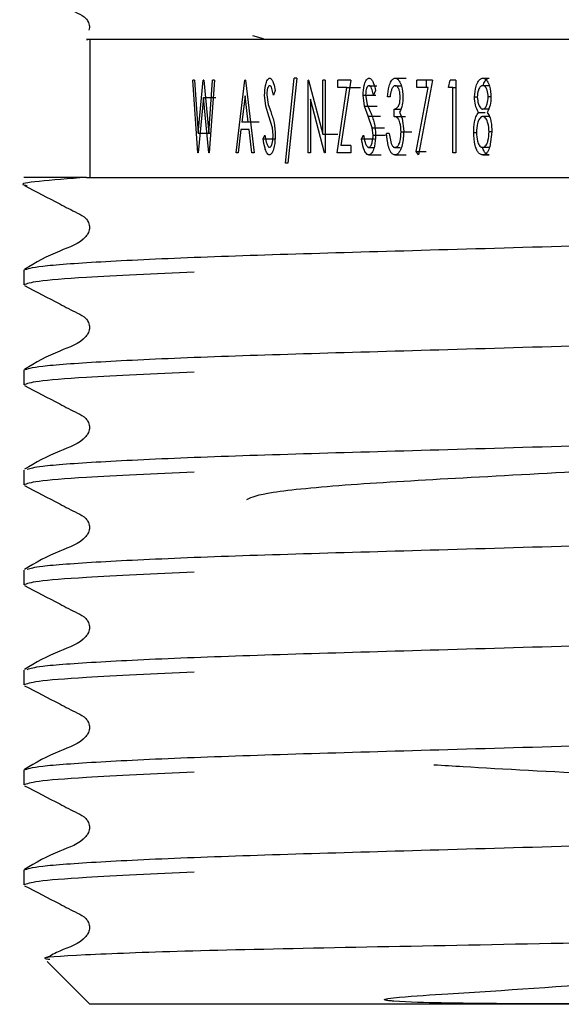
# Model space of a CAD drawing. Units: millimetres. Extents: x 868 to 2222, y 609 to 1688.
# Drawn here: x 1087 to 1111, y 663 to 708 of the extents above; entities that cross this region are included whole.
import ezdxf

# ---------------------------------------------------------------- set-up
doc = ezdxf.new("R2010")
doc.units = ezdxf.units.MM
doc.header["$LTSCALE"] = 10

msp = doc.modelspace()

# ---------------------------------------------------------------- linework, layer by layer
at = {"color": 7, "linetype": 'Continuous', "lineweight": 25}
for p, q in [((1097.309, 707.388), (1097.804, 707.253)), ((1089.934, 707.201), (1089.934, 700.951)), ((1094.826, 702.061), (1094.604, 705.368)), ((1094.683, 705.368), (1094.604, 705.368)), ((1094.683, 705.368), (1094.849, 702.966)), ((1094.849, 702.966), (1095.072, 705.368)), ((1095.099, 705.368), (1095.072, 705.368)), ((1095.099, 705.368), (1095.329, 702.96)), ((1095.329, 702.96), (1095.505, 705.368)), ((1095.591, 705.368), (1095.355, 702.061)), ((1095.591, 705.368), (1095.505, 705.368)), ((1096.569, 702.061), (1096.96, 705.368)), ((1096.99, 705.368), (1096.96, 705.368)), ((1096.99, 705.368), (1097.391, 702.061)), ((1098.813, 701.595), (1099.21, 705.453)), ((1099.319, 705.453), (1098.919, 701.595)), ((1099.319, 705.453), (1099.21, 705.453)), ((1099.857, 705.368), (1099.836, 705.368)), ((1099.836, 702.061), (1099.836, 705.368)), ((1099.857, 705.368), (1100.504, 702.911)), ((1100.611, 705.368), (1100.504, 705.368)), ((1100.504, 702.911), (1100.504, 705.368)), ((1100.611, 705.368), (1100.611, 702.061)), ((1101.776, 705.368), (1101.188, 705.368)), ((1101.188, 705.029), (1101.188, 705.368)), ((1101.776, 705.368), (1101.325, 702.4)), ((1103.79, 705.453), (1104.291, 705.453)), ((1104.768, 705.029), (1104.768, 705.368)), ((1105.485, 705.368), (1104.768, 705.368)), ((1105.485, 705.368), (1104.847, 701.976)), ((1105.216, 705.029), (1105.216, 705.368)), ((1106.21, 705.029), (1106.287, 705.368)), ((1106.535, 705.368), (1106.287, 705.368)), ((1106.535, 705.368), (1106.535, 702.061)), ((1107.77, 705.453), (1108.056, 705.453)), ((1097.914, 704.178), (1097.865, 704.681)), ((1097.961, 704.695), (1098.019, 704.268)), ((1098.35, 704.893), (1098.271, 704.69)), ((1101.152, 702.061), (1101.6, 705.029)), ((1101.6, 705.029), (1101.188, 705.029)), ((1101.6, 705.029), (1102.22, 705.029)), ((1102.393, 704.178), (1102.335, 704.681)), ((1102.335, 704.681), (1102.915, 704.681)), ((1102.448, 704.695), (1102.516, 704.268)), ((1102.603, 705.114), (1102.957, 705.114)), ((1102.902, 704.893), (1102.811, 704.69)), ((1103.792, 705.114), (1104.041, 705.114)), ((1104.741, 702.123), (1105.285, 705.029)), ((1105.285, 705.029), (1104.768, 705.029)), ((1106.413, 705.029), (1106.21, 705.029)), ((1106.413, 702.061), (1106.413, 705.029)), ((1106.413, 705.029), (1106.535, 705.029)), ((1108.05, 705.114), (1107.764, 705.114)), ((1095.087, 704.584), (1094.852, 702.061)), ((1095.327, 702.061), (1095.087, 704.584)), ((1095.087, 704.584), (1095.651, 704.584)), ((1096.975, 704.658), (1096.832, 703.46)), ((1097.119, 703.46), (1096.975, 704.658)), ((1098.019, 704.268), (1098.139, 703.939)), ((1099.94, 704.509), (1099.94, 702.061)), ((1100.587, 702.061), (1099.94, 704.509)), ((1102.516, 704.268), (1102.656, 703.939)), ((1103.555, 704.605), (1103.439, 704.605)), ((1107.393, 704.605), (1107.518, 704.605)), ((1108.135, 704.607), (1108.012, 704.607)), ((1098.059, 703.728), (1097.914, 704.178)), ((1102.563, 703.728), (1102.393, 704.178)), ((1102.393, 704.178), (1102.969, 704.178)), ((1103.749, 703.715), (1103.749, 704.054)), ((1103.749, 704.054), (1104.042, 704.054)), ((1103.992, 703.914), (1104.111, 703.631)), ((1107.572, 703.904), (1107.868, 703.904)), ((1108.054, 704.054), (1107.768, 704.054)), ((1097.119, 703.46), (1096.832, 703.46)), ((1097.616, 703.46), (1097.119, 703.46)), ((1098.22, 703.201), (1098.059, 703.728)), ((1102.751, 703.201), (1102.563, 703.728)), ((1102.563, 703.728), (1103.13, 703.728)), ((1103.749, 703.715), (1104.252, 703.715)), ((1104.111, 703.631), (1104.177, 703.044)), ((1108.057, 703.715), (1107.771, 703.715)), ((1094.849, 702.966), (1095.419, 702.966)), ((1096.792, 703.121), (1096.666, 702.061)), ((1097.16, 703.121), (1096.792, 703.121)), ((1097.289, 702.061), (1097.16, 703.121)), ((1098.252, 702.876), (1098.22, 703.201)), ((1100.504, 702.911), (1101.183, 702.911)), ((1102.788, 702.876), (1102.751, 703.201)), ((1102.751, 703.201), (1103.308, 703.201)), ((1103.516, 702.952), (1103.401, 702.952)), ((1103.516, 702.952), (1103.601, 702.494)), ((1104.06, 703.015), (1104.547, 703.015)), ((1107.352, 702.997), (1107.477, 702.997)), ((1108.177, 703.018), (1108.054, 703.018)), ((1108.178, 703.024), (1108.085, 702.339)), ((1097.801, 702.699), (1097.881, 702.867)), ((1097.801, 702.699), (1098.333, 702.699)), ((1102.26, 702.699), (1102.354, 702.867)), ((1102.26, 702.699), (1102.844, 702.699)), ((1102.788, 702.876), (1103.344, 702.876)), ((1094.852, 702.061), (1094.826, 702.061)), ((1095.355, 702.061), (1095.327, 702.061)), ((1096.666, 702.061), (1096.569, 702.061)), ((1097.391, 702.061), (1097.289, 702.061)), ((1099.94, 702.061), (1099.836, 702.061)), ((1100.611, 702.061), (1100.587, 702.061)), ((1101.776, 702.061), (1101.152, 702.061)), ((1101.776, 702.4), (1101.325, 702.4)), ((1101.776, 702.4), (1101.776, 702.061)), ((1102.583, 702.316), (1102.829, 702.316)), ((1103.783, 702.316), (1104.023, 702.316)), ((1104.847, 701.976), (1104.741, 702.123)), ((1104.741, 702.123), (1105.19, 702.123)), ((1106.535, 702.061), (1106.413, 702.061)), ((1108.05, 702.316), (1107.764, 702.316)), ((1098.919, 701.595), (1098.813, 701.595)), ((1102.59, 701.976), (1103.156, 701.976)), ((1103.78, 701.976), (1104.282, 701.976)), ((1107.762, 701.976), (1108.049, 701.976)), ((1089.776, 700.951), (1086.934, 700.951)), ((1086.934, 696.753), (1086.934, 696.077)), ((1086.934, 692.217), (1086.934, 691.541)), ((1086.934, 687.682), (1086.934, 687.006)), ((1086.934, 683.146), (1086.934, 682.47)), ((1086.934, 678.61), (1086.934, 677.934)), ((1086.934, 674.075), (1086.934, 673.398)), ((1086.934, 669.539), (1086.934, 668.863)), ((1088.001, 665.385), (1089.934, 663.451)), ((1136.184, 663.451), (1089.934, 663.451))]:
    msp.add_line(p, q, dxfattribs=at)
for points, knots in [([(1086.968, 709.65), (1087.502, 709.376), (1088.301, 708.966), (1089.222, 708.473), (1089.723, 708.244), (1089.88, 707.98), (1089.929, 707.787), (1089.9, 707.673), (1089.889, 707.633)], [0, 0, 0, 0, 0.486548, 0.728457, 0.848112, 0.90783, 0.967356, 1, 1, 1, 1]), ([(1121.433, 707.201), (1119.025, 707.201), (1113.78, 707.201), (1105.555, 707.201), (1097.956, 707.201), (1092.504, 707.201), (1089.608, 707.201), (1089.776, 707.201), (1089.845, 707.201)], [0, 0, 0, 0, 0.1562929, 0.3403737, 0.5244331, 0.7052522, 0.8789024, 1, 1, 1, 1]), ([(1097.865, 704.681), (1097.87, 704.83), (1097.878, 705.052), (1097.947, 705.299), (1098.006, 705.403), (1098.054, 705.446), (1098.082, 705.451), (1098.096, 705.453)], [0, 0, 0, 0, 0.500214, 0.750126, 0.87505, 0.93753, 1, 1, 1, 1]), ([(1098.096, 705.453), (1098.107, 705.452), (1098.129, 705.449), (1098.168, 705.422), (1098.222, 705.349), (1098.291, 705.169), (1098.326, 705.004), (1098.35, 704.893)], [0, 0, 0, 0, 0.062533, 0.124943, 0.24973, 0.499433, 1, 1, 1, 1]), ([(1102.335, 704.681), (1102.341, 704.83), (1102.351, 705.052), (1102.431, 705.299), (1102.502, 705.403), (1102.557, 705.446), (1102.59, 705.451), (1102.607, 705.453)], [0, 0, 0, 0, 0.500218, 0.750134, 0.875059, 0.93753, 1, 1, 1, 1]), ([(1102.607, 705.453), (1102.619, 705.452), (1102.645, 705.449), (1102.691, 705.422), (1102.753, 705.349), (1102.834, 705.169), (1102.875, 705.004), (1102.902, 704.893)], [0, 0, 0, 0, 0.06254, 0.124951, 0.249728, 0.499433, 1, 1, 1, 1]), ([(1103.439, 704.605), (1103.456, 704.77), (1103.483, 705.019), (1103.583, 705.291), (1103.668, 705.404), (1103.734, 705.445), (1103.771, 705.451), (1103.79, 705.453)], [0, 0, 0, 0, 0.5005923, 0.7551042, 0.8757115, 0.9372734, 1, 1, 1, 1]), ([(1103.79, 705.453), (1103.81, 705.451), (1103.848, 705.447), (1103.916, 705.402), (1104.006, 705.291), (1104.113, 705.015), (1104.128, 704.762), (1104.138, 704.594)], [0, 0, 0, 0, 0.062547, 0.1250878, 0.2500046, 0.4998977, 1, 1, 1, 1]), ([(1107.393, 704.605), (1107.405, 704.772), (1107.423, 705.023), (1107.539, 705.296), (1107.637, 705.405), (1107.709, 705.447), (1107.75, 705.451), (1107.77, 705.453)], [0, 0, 0, 0, 0.500001, 0.749964, 0.874862, 0.937421, 1, 1, 1, 1]), ([(1107.77, 705.453), (1107.79, 705.451), (1107.831, 705.447), (1107.903, 705.402), (1107.996, 705.29), (1108.109, 705.015), (1108.125, 704.763), (1108.136, 704.595)], [0, 0, 0, 0, 0.062556, 0.125078, 0.250035, 0.499942, 1, 1, 1, 1]), ([(1107.774, 705.114), (1107.8, 705.187), (1107.839, 705.299), (1107.929, 705.404), (1107.998, 705.447), (1108.037, 705.451), (1108.056, 705.453)], [0, 0, 0, 0, 0.490081, 0.747595, 0.874471, 1, 1, 1, 1]), ([(1098.093, 705.114), (1098.085, 705.113), (1098.07, 705.111), (1098.042, 705.091), (1098.008, 705.035), (1097.968, 704.9), (1097.964, 704.777), (1097.961, 704.695)], [0, 0, 0, 0, 0.065684, 0.12331, 0.247067, 0.499969, 1, 1, 1, 1]), ([(1098.271, 704.69), (1098.253, 704.772), (1098.227, 704.894), (1098.181, 705.029), (1098.146, 705.089), (1098.117, 705.109), (1098.101, 705.112), (1098.093, 705.114)], [0, 0, 0, 0, 0.50071, 0.75056, 0.876274, 0.934515, 1, 1, 1, 1]), ([(1102.603, 705.114), (1102.593, 705.113), (1102.575, 705.111), (1102.544, 705.091), (1102.503, 705.035), (1102.457, 704.9), (1102.452, 704.777), (1102.448, 704.695)], [0, 0, 0, 0, 0.065674, 0.123315, 0.247074, 0.49997, 1, 1, 1, 1]), ([(1102.811, 704.69), (1102.79, 704.772), (1102.759, 704.894), (1102.706, 705.029), (1102.665, 705.089), (1102.631, 705.109), (1102.613, 705.112), (1102.603, 705.114)], [0, 0, 0, 0, 0.500705, 0.750556, 0.876267, 0.934509, 1, 1, 1, 1]), ([(1103.792, 705.114), (1103.78, 705.112), (1103.757, 705.109), (1103.714, 705.087), (1103.658, 705.021), (1103.595, 704.855), (1103.571, 704.705), (1103.555, 704.605)], [0, 0, 0, 0, 0.0683782, 0.1247124, 0.2494378, 0.4992249, 1, 1, 1, 1]), ([(1104.021, 704.595), (1104.014, 704.7), (1104.004, 704.856), (1103.931, 705.023), (1103.873, 705.09), (1103.828, 705.11), (1103.805, 705.113), (1103.792, 705.114)], [0, 0, 0, 0, 0.499918, 0.749986, 0.876041, 0.934895, 1, 1, 1, 1]), ([(1107.764, 705.114), (1107.75, 705.113), (1107.725, 705.11), (1107.677, 705.09), (1107.614, 705.025), (1107.535, 704.86), (1107.524, 704.704), (1107.517, 704.6)], [0, 0, 0, 0, 0.067742, 0.125111, 0.250028, 0.500136, 1, 1, 1, 1]), ([(1108.012, 704.607), (1108.004, 704.71), (1107.991, 704.864), (1107.922, 705.021), (1107.87, 705.077), (1107.838, 705.097), (1107.802, 705.11), (1107.777, 705.113), (1107.764, 705.114)], [0, 0, 0, 0, 0.49997, 0.74984, 0.811736, 0.872093, 0.933917, 1, 1, 1, 1]), ([(1103.749, 704.054), (1103.762, 704.055), (1103.788, 704.056), (1103.836, 704.077), (1103.909, 704.136), (1104.006, 704.311), (1104.015, 704.481), (1104.021, 704.595)], [0, 0, 0, 0, 0.065595, 0.123319, 0.25048, 0.500212, 1, 1, 1, 1]), ([(1104.138, 704.594), (1104.135, 704.475), (1104.13, 704.237), (1104.038, 704.021), (1103.992, 703.914)], [0, 0, 0, 0, 0.500972, 1, 1, 1, 1]), ([(1107.572, 703.904), (1107.516, 704.013), (1107.405, 704.233), (1107.397, 704.48), (1107.393, 704.605)], [0, 0, 0, 0, 0.498758, 1, 1, 1, 1]), ([(1107.517, 704.6), (1107.526, 704.492), (1107.542, 704.321), (1107.625, 704.14), (1107.698, 704.075), (1107.738, 704.058), (1107.758, 704.055), (1107.768, 704.054)], [0, 0, 0, 0, 0.500661, 0.795591, 0.903278, 0.952014, 1, 1, 1, 1]), ([(1107.768, 704.054), (1107.782, 704.056), (1107.808, 704.059), (1107.854, 704.087), (1107.917, 704.157), (1107.993, 704.335), (1108.004, 704.498), (1108.012, 704.607)], [0, 0, 0, 0, 0.064956, 0.123581, 0.249966, 0.49996, 1, 1, 1, 1]), ([(1108.136, 704.595), (1108.133, 704.473), (1108.127, 704.229), (1108.017, 704.012), (1107.962, 703.904)], [0, 0, 0, 0, 0.50111, 1, 1, 1, 1]), ([(1098.139, 703.939), (1098.199, 703.769), (1098.32, 703.43), (1098.34, 703.058), (1098.35, 702.871)], [0, 0, 0, 0, 0.500265, 1, 1, 1, 1]), ([(1102.656, 703.939), (1102.727, 703.769), (1102.867, 703.43), (1102.891, 703.058), (1102.902, 702.871)], [0, 0, 0, 0, 0.500264, 1, 1, 1, 1]), ([(1107.352, 702.997), (1107.358, 703.156), (1107.366, 703.393), (1107.447, 703.703), (1107.53, 703.837), (1107.572, 703.904)], [0, 0, 0, 0, 0.5001848, 0.7501737, 1, 1, 1, 1]), ([(1107.962, 703.904), (1108.003, 703.839), (1108.085, 703.709), (1108.164, 703.409), (1108.172, 703.178), (1108.178, 703.024)], [0, 0, 0, 0, 0.249865, 0.499865, 1, 1, 1, 1]), ([(1104.06, 703.015), (1104.052, 703.158), (1104.043, 703.34), (1103.975, 703.54), (1103.932, 703.616), (1103.886, 703.661), (1103.829, 703.697), (1103.781, 703.708), (1103.749, 703.715)], [0, 0, 0, 0, 0.499668, 0.638452, 0.749911, 0.810404, 0.875005, 1, 1, 1, 1]), ([(1107.771, 703.715), (1107.753, 703.713), (1107.719, 703.708), (1107.661, 703.673), (1107.586, 703.575), (1107.498, 703.342), (1107.484, 703.128), (1107.476, 702.987)], [0, 0, 0, 0, 0.063889, 0.123006, 0.241506, 0.499882, 1, 1, 1, 1]), ([(1108.054, 703.018), (1108.044, 703.153), (1108.03, 703.356), (1107.945, 703.577), (1107.875, 703.672), (1107.819, 703.708), (1107.787, 703.712), (1107.771, 703.715)], [0, 0, 0, 0, 0.500097, 0.754144, 0.876094, 0.937421, 1, 1, 1, 1]), ([(1103.78, 701.976), (1103.758, 701.979), (1103.715, 701.983), (1103.64, 702.034), (1103.544, 702.165), (1103.441, 702.48), (1103.417, 702.763), (1103.401, 702.952)], [0, 0, 0, 0, 0.062438, 0.124856, 0.249499, 0.499374, 1, 1, 1, 1]), ([(1104.177, 703.044), (1104.166, 702.838), (1104.149, 702.526), (1104.034, 702.181), (1103.93, 702.04), (1103.851, 701.985), (1103.805, 701.979), (1103.78, 701.976)], [0, 0, 0, 0, 0.500304, 0.758445, 0.87785, 0.934837, 1, 1, 1, 1]), ([(1103.783, 702.316), (1103.799, 702.318), (1103.83, 702.322), (1103.872, 702.344), (1103.907, 702.378), (1103.964, 702.461), (1104.041, 702.672), (1104.052, 702.878), (1104.06, 703.015)], [0, 0, 0, 0, 0.064921, 0.125428, 0.184295, 0.25003, 0.500061, 1, 1, 1, 1]), ([(1107.762, 701.976), (1107.738, 701.978), (1107.69, 701.983), (1107.625, 702.017), (1107.571, 702.067), (1107.486, 702.188), (1107.384, 702.502), (1107.365, 702.799), (1107.352, 702.997)], [0, 0, 0, 0, 0.062522, 0.124965, 0.183232, 0.250113, 0.499956, 1, 1, 1, 1]), ([(1107.476, 702.987), (1107.483, 702.855), (1107.495, 702.655), (1107.578, 702.434), (1107.657, 702.35), (1107.715, 702.32), (1107.747, 702.317), (1107.764, 702.316)], [0, 0, 0, 0, 0.500333, 0.7542235, 0.8759903, 0.9345715, 1, 1, 1, 1]), ([(1107.764, 702.316), (1107.781, 702.318), (1107.814, 702.321), (1107.875, 702.353), (1107.95, 702.448), (1108.032, 702.675), (1108.045, 702.881), (1108.054, 703.018)], [0, 0, 0, 0, 0.0652785, 0.1248034, 0.2495626, 0.4997079, 1, 1, 1, 1]), ([(1098.082, 701.976), (1098.068, 701.978), (1098.042, 701.982), (1097.995, 702.019), (1097.932, 702.115), (1097.857, 702.348), (1097.823, 702.559), (1097.801, 702.699)], [0, 0, 0, 0, 0.0629848, 0.1217549, 0.2459427, 0.4993321, 1, 1, 1, 1]), ([(1097.881, 702.867), (1097.898, 702.763), (1097.923, 702.608), (1097.975, 702.434), (1098.014, 702.357), (1098.045, 702.323), (1098.066, 702.318), (1098.076, 702.316)], [0, 0, 0, 0, 0.500491, 0.750485, 0.875356, 0.935852, 1, 1, 1, 1]), ([(1098.076, 702.316), (1098.086, 702.317), (1098.107, 702.32), (1098.142, 702.352), (1098.187, 702.426), (1098.24, 702.605), (1098.247, 702.768), (1098.252, 702.876)], [0, 0, 0, 0, 0.062459, 0.125028, 0.249905, 0.499783, 1, 1, 1, 1]), ([(1098.35, 702.871), (1098.342, 702.7), (1098.33, 702.441), (1098.25, 702.156), (1098.183, 702.034), (1098.131, 701.984), (1098.099, 701.979), (1098.082, 701.976)], [0, 0, 0, 0, 0.5002214, 0.7575602, 0.8781019, 0.9365005, 1, 1, 1, 1]), ([(1102.59, 701.976), (1102.574, 701.978), (1102.543, 701.982), (1102.488, 702.019), (1102.414, 702.115), (1102.326, 702.348), (1102.286, 702.559), (1102.26, 702.699)], [0, 0, 0, 0, 0.062982, 0.121757, 0.245943, 0.499331, 1, 1, 1, 1]), ([(1102.354, 702.867), (1102.374, 702.763), (1102.404, 702.608), (1102.464, 702.434), (1102.51, 702.357), (1102.547, 702.323), (1102.571, 702.318), (1102.583, 702.316)], [0, 0, 0, 0, 0.500498, 0.750496, 0.875368, 0.935862, 1, 1, 1, 1]), ([(1102.583, 702.316), (1102.595, 702.317), (1102.619, 702.32), (1102.66, 702.352), (1102.713, 702.426), (1102.775, 702.605), (1102.783, 702.768), (1102.788, 702.876)], [0, 0, 0, 0, 0.06247, 0.125032, 0.249914, 0.499785, 1, 1, 1, 1]), ([(1102.902, 702.871), (1102.893, 702.7), (1102.88, 702.441), (1102.787, 702.156), (1102.708, 702.034), (1102.647, 701.984), (1102.609, 701.979), (1102.59, 701.976)], [0, 0, 0, 0, 0.500221, 0.757563, 0.878104, 0.936502, 1, 1, 1, 1]), ([(1103.601, 702.494), (1103.62, 702.452), (1103.649, 702.388), (1103.709, 702.335), (1103.75, 702.319), (1103.771, 702.317), (1103.783, 702.316)], [0, 0, 0, 0, 0.499968, 0.747867, 0.869627, 1, 1, 1, 1]), ([(1108.049, 701.976), (1108.026, 701.978), (1107.979, 701.983), (1107.896, 702.03), (1107.809, 702.141), (1107.779, 702.252), (1107.761, 702.316)], [0, 0, 0, 0, 0.1454362, 0.2921607, 0.5906456, 1, 1, 1, 1]), ([(1108.085, 702.339), (1108.056, 702.256), (1108.012, 702.132), (1107.905, 702.019), (1107.826, 701.981), (1107.784, 701.978), (1107.762, 701.976)], [0, 0, 0, 0, 0.499961, 0.749551, 0.874653, 1, 1, 1, 1]), ([(1089.776, 700.951), (1088.986, 700.89), (1087.432, 700.771), (1086.679, 700.656), (1087.032, 700.591), (1087.091, 700.58)], [0, 0, 0, 0, 0.462426, 0.909228, 1, 1, 1, 1]), ([(1089.776, 700.951), (1091.335, 700.951), (1094.591, 700.951), (1101.999, 700.951), (1110.482, 700.951), (1118.95, 700.951), (1126.458, 700.951), (1131.222, 700.951), (1133.969, 700.951), (1135.177, 700.951), (1135.94, 700.951), (1136.227, 700.951), (1136.194, 700.951), (1136.191, 700.951)], [0, 0, 0, 0, 0.123933, 0.258871, 0.392337, 0.519786, 0.647173, 0.773372, 0.837382, 0.900251, 0.931605, 0.993298, 1, 1, 1, 1]), ([(1086.965, 700.581), (1087.499, 700.306), (1088.299, 699.896), (1089.223, 699.402), (1089.721, 699.174), (1089.882, 698.909), (1089.928, 698.683), (1089.884, 698.456), (1089.543, 697.941), (1088.364, 697.606), (1087.475, 697.085), (1086.965, 696.785)], [0, 0, 0, 0, 0.251444, 0.37652, 0.438398, 0.469286, 0.500075, 0.530866, 0.561754, 0.748552, 1, 1, 1, 1]), ([(1086.934, 696.753), (1087.102, 696.812), (1087.443, 696.931), (1090.187, 697.131), (1094.398, 697.331), (1099.854, 697.509), (1106.179, 697.687), (1112.628, 697.875), (1118.671, 698.05), (1125.145, 698.236), (1131.204, 698.418), (1135.979, 698.643), (1138.496, 698.844), (1139.472, 698.972), (1139.086, 699.043), (1139.026, 699.054)], [0, 0, 0, 0, 0.080679, 0.164208, 0.247737, 0.328416, 0.409094, 0.492623, 0.560567, 0.626959, 0.737371, 0.8209, 0.90443, 0.985108, 1, 1, 1, 1]), ([(1094.671, 696.654), (1092.883, 696.574), (1089.751, 696.435), (1087.36, 696.236), (1087.074, 696.129), (1086.934, 696.077)], [0, 0, 0, 0, 0.403584, 0.706916, 1, 1, 1, 1]), ([(1086.965, 696.045), (1087.499, 695.771), (1088.299, 695.36), (1089.223, 694.866), (1089.721, 694.638), (1089.882, 694.373), (1089.928, 694.148), (1089.884, 693.92), (1089.543, 693.406), (1088.364, 693.07), (1087.475, 692.549), (1086.965, 692.25)], [0, 0, 0, 0, 0.2514448, 0.3765194, 0.4383973, 0.4692857, 0.500075, 0.5308668, 0.5617545, 0.7485526, 1, 1, 1, 1]), ([(1086.934, 692.217), (1087.102, 692.276), (1087.443, 692.395), (1090.187, 692.595), (1094.398, 692.796), (1099.854, 692.973), (1106.179, 693.151), (1112.628, 693.339), (1118.671, 693.514), (1125.145, 693.7), (1131.204, 693.883), (1135.979, 694.107), (1138.496, 694.308), (1139.472, 694.436), (1139.086, 694.507), (1139.026, 694.518)], [0, 0, 0, 0, 0.080679, 0.164208, 0.247737, 0.328416, 0.409094, 0.492623, 0.560567, 0.626959, 0.737371, 0.8209, 0.90443, 0.985108, 1, 1, 1, 1]), ([(1094.671, 692.118), (1092.883, 692.039), (1089.751, 691.9), (1087.36, 691.7), (1087.074, 691.594), (1086.934, 691.541)], [0, 0, 0, 0, 0.403584, 0.706916, 1, 1, 1, 1]), ([(1086.965, 691.509), (1087.499, 691.235), (1088.299, 690.824), (1089.223, 690.33), (1089.721, 690.102), (1089.882, 689.837), (1089.928, 689.612), (1089.884, 689.385), (1089.543, 688.87), (1088.364, 688.534), (1087.475, 688.013), (1086.965, 687.714)], [0, 0, 0, 0, 0.251445, 0.37652, 0.438398, 0.469286, 0.500075, 0.530866, 0.561754, 0.748552, 1, 1, 1, 1]), ([(1087.093, 687.715), (1087.239, 687.763), (1087.571, 687.871), (1090.198, 688.06), (1094.395, 688.26), (1099.854, 688.438), (1106.179, 688.615), (1112.628, 688.803), (1118.672, 688.978), (1125.141, 689.164), (1131.226, 689.347), (1135.919, 689.572), (1138.55, 689.76), (1138.881, 689.869), (1139.027, 689.917)], [0, 0, 0, 0, 0.068853, 0.156276, 0.243698, 0.328137, 0.412577, 0.499999, 0.57111, 0.640597, 0.756155, 0.843578, 0.931, 1, 1, 1, 1]), ([(1097.059, 686.352), (1097.296, 686.457), (1097.777, 686.671), (1101.475, 687.031), (1106.772, 687.33), (1112.806, 687.66), (1118.566, 687.98), (1122.215, 688.176), (1124.893, 688.36), (1125.751, 688.457), (1126.351, 688.525)], [0, 0, 0, 0, 0.150936, 0.305836, 0.454608, 0.608164, 0.743166, 0.872995, 0.911112, 1, 1, 1, 1]), ([(1094.671, 687.582), (1092.883, 687.503), (1089.751, 687.364), (1087.36, 687.165), (1087.074, 687.058), (1086.934, 687.006)], [0, 0, 0, 0, 0.403584, 0.706916, 1, 1, 1, 1]), ([(1086.965, 686.974), (1087.499, 686.699), (1088.299, 686.288), (1089.223, 685.795), (1089.721, 685.567), (1089.882, 685.301), (1089.928, 685.076), (1089.884, 684.849), (1089.543, 684.334), (1088.364, 683.999), (1087.475, 683.477), (1086.965, 683.178)], [0, 0, 0, 0, 0.2514448, 0.3765199, 0.4383978, 0.4692863, 0.5000755, 0.5308662, 0.5617539, 0.7485526, 1, 1, 1, 1]), ([(1087.093, 683.179), (1087.239, 683.227), (1087.571, 683.335), (1090.198, 683.524), (1094.395, 683.724), (1099.854, 683.902), (1106.179, 684.08), (1112.629, 684.268), (1118.671, 684.442), (1125.145, 684.629), (1131.204, 684.811), (1135.979, 685.036), (1138.496, 685.236), (1139.472, 685.365), (1139.086, 685.436), (1139.026, 685.447)], [0, 0, 0, 0, 0.066781, 0.151573, 0.236365, 0.318263, 0.400161, 0.484953, 0.553924, 0.62132, 0.733401, 0.818193, 0.902985, 0.984883, 1, 1, 1, 1]), ([(1094.671, 683.047), (1092.883, 682.967), (1089.751, 682.828), (1087.36, 682.629), (1087.074, 682.522), (1086.934, 682.47)], [0, 0, 0, 0, 0.403584, 0.706916, 1, 1, 1, 1]), ([(1086.965, 682.438), (1087.499, 682.163), (1088.299, 681.753), (1089.223, 681.259), (1089.721, 681.031), (1089.882, 680.766), (1089.928, 680.541), (1089.884, 680.313), (1089.543, 679.798), (1088.364, 679.463), (1087.475, 678.942), (1086.965, 678.643)], [0, 0, 0, 0, 0.251445, 0.37652, 0.438398, 0.469286, 0.500075, 0.530866, 0.561754, 0.748552, 1, 1, 1, 1]), ([(1087.093, 678.643), (1087.239, 678.691), (1087.571, 678.8), (1090.198, 678.988), (1094.395, 679.188), (1099.854, 679.366), (1106.179, 679.544), (1112.629, 679.732), (1118.671, 679.907), (1125.145, 680.093), (1131.204, 680.275), (1135.979, 680.5), (1138.496, 680.701), (1139.472, 680.829), (1139.086, 680.9), (1139.026, 680.911)], [0, 0, 0, 0, 0.066781, 0.151573, 0.236365, 0.318263, 0.400161, 0.484953, 0.553924, 0.62132, 0.733401, 0.818193, 0.902985, 0.984883, 1, 1, 1, 1]), ([(1094.671, 678.511), (1092.883, 678.432), (1089.751, 678.292), (1087.36, 678.093), (1087.074, 677.986), (1086.934, 677.934)], [0, 0, 0, 0, 0.403584, 0.706916, 1, 1, 1, 1]), ([(1086.965, 677.902), (1087.499, 677.628), (1088.299, 677.217), (1089.223, 676.723), (1089.721, 676.495), (1089.882, 676.23), (1089.928, 676.005), (1089.884, 675.777), (1089.543, 675.263), (1088.364, 674.927), (1087.475, 674.406), (1086.965, 674.107)], [0, 0, 0, 0, 0.251444, 0.37652, 0.438398, 0.469286, 0.500075, 0.530866, 0.561754, 0.748552, 1, 1, 1, 1]), ([(1086.934, 674.075), (1087.102, 674.133), (1087.443, 674.252), (1090.187, 674.452), (1094.398, 674.653), (1099.854, 674.83), (1106.179, 675.008), (1112.628, 675.196), (1118.672, 675.371), (1125.141, 675.557), (1131.226, 675.74), (1135.919, 675.964), (1138.55, 676.153), (1138.881, 676.262), (1139.027, 676.31)], [0, 0, 0, 0, 0.083143, 0.169224, 0.255305, 0.338448, 0.421592, 0.507673, 0.577692, 0.646112, 0.759897, 0.845978, 0.932059, 1, 1, 1, 1]), ([(1105.55, 674.315), (1105.984, 674.288), (1108.133, 674.156), (1113.242, 673.887), (1119.466, 673.542), (1124.7, 673.243), (1128.119, 672.917), (1128.581, 672.727), (1128.778, 672.646)], [0, 0, 0, 0, 0.050823, 0.251501, 0.463715, 0.646562, 0.848996, 1, 1, 1, 1]), ([(1094.671, 673.975), (1092.883, 673.896), (1089.751, 673.757), (1087.36, 673.557), (1087.074, 673.451), (1086.934, 673.398)], [0, 0, 0, 0, 0.403584, 0.706916, 1, 1, 1, 1]), ([(1086.965, 673.366), (1087.499, 673.092), (1088.299, 672.681), (1089.223, 672.188), (1089.721, 671.959), (1089.882, 671.694), (1089.928, 671.469), (1089.884, 671.242), (1089.543, 670.727), (1088.364, 670.392), (1087.475, 669.87), (1086.965, 669.571)], [0, 0, 0, 0, 0.251445, 0.376519, 0.438397, 0.469285, 0.500076, 0.530866, 0.561754, 0.748552, 1, 1, 1, 1]), ([(1086.934, 669.539), (1087.102, 669.597), (1087.443, 669.717), (1090.187, 669.917), (1094.398, 670.117), (1099.854, 670.295), (1106.179, 670.472), (1112.628, 670.66), (1118.671, 670.835), (1125.145, 671.021), (1131.204, 671.204), (1135.979, 671.429), (1138.496, 671.629), (1139.472, 671.758), (1139.086, 671.829), (1139.026, 671.84)], [0, 0, 0, 0, 0.080679, 0.164208, 0.247737, 0.328416, 0.409094, 0.492623, 0.560567, 0.626959, 0.737371, 0.8209, 0.90443, 0.985108, 1, 1, 1, 1]), ([(1094.671, 669.44), (1092.883, 669.36), (1089.751, 669.221), (1087.36, 669.022), (1087.074, 668.915), (1086.934, 668.863)], [0, 0, 0, 0, 0.403584, 0.706916, 1, 1, 1, 1]), ([(1086.965, 668.831), (1087.499, 668.556), (1088.299, 668.146), (1089.223, 667.652), (1089.721, 667.424), (1089.882, 667.159), (1089.928, 666.933), (1089.884, 666.706), (1089.544, 666.19), (1088.746, 665.989), (1088.171, 665.668), (1087.982, 665.562)], [0, 0, 0, 0, 0.299272, 0.448138, 0.521784, 0.558549, 0.595194, 0.631842, 0.668606, 0.890935, 1, 1, 1, 1]), ([(1123.901, 666.451), (1123.52, 666.444), (1121.609, 666.407), (1116.776, 666.316), (1109.166, 666.169), (1100.805, 666.01), (1093.856, 665.86), (1089.453, 665.686), (1087.531, 665.569), (1088.033, 665.507), (1088.113, 665.497)], [0, 0, 0, 0, 0.024255, 0.121697, 0.292154, 0.462611, 0.633149, 0.800701, 0.96789, 1, 1, 1, 1]), ([(1136.409, 664.011), (1136.435, 663.981), (1136.503, 663.903), (1134.126, 663.78), (1131.051, 663.685), (1128.318, 663.626), (1125.353, 663.58), (1122.77, 663.549), (1120.077, 663.521), (1117.48, 663.498), (1114.593, 663.48), (1112.142, 663.471), (1109.94, 663.473), (1107.872, 663.482), (1105.802, 663.514), (1104.368, 663.535), (1103.548, 663.607), (1103.427, 663.623), (1103.372, 663.634), (1103.344, 663.642), (1103.33, 663.647), (1103.32, 663.652), (1103.315, 663.656), (1103.312, 663.66), (1103.311, 663.663), (1103.312, 663.668), (1103.319, 663.676), (1103.365, 663.696), (1103.583, 663.735), (1104.508, 663.823), (1107.914, 664.03), (1114.107, 664.464), (1122.252, 664.977), (1129.613, 665.423), (1134.616, 665.871), (1137.391, 666.216), (1138.254, 666.381), (1138.616, 666.451)], [0, 0, 0, 0, 0.05137, 0.138458, 0.181331, 0.224205, 0.263158, 0.300436, 0.319039, 0.357695, 0.388152, 0.414383, 0.438166, 0.460739, 0.483386, 0.508404, 0.51088, 0.51202, 0.512583, 0.512783, 0.512978, 0.513072, 0.513146, 0.513198, 0.51325, 0.513314, 0.513426, 0.513784, 0.515446, 0.522047, 0.548437, 0.63717, 0.725902, 0.814584, 0.906327, 0.960727, 1, 1, 1, 1])]:
    msp.add_open_spline(points, degree=3, knots=knots, dxfattribs=at)

doc.saveas('drawing.dxf')
